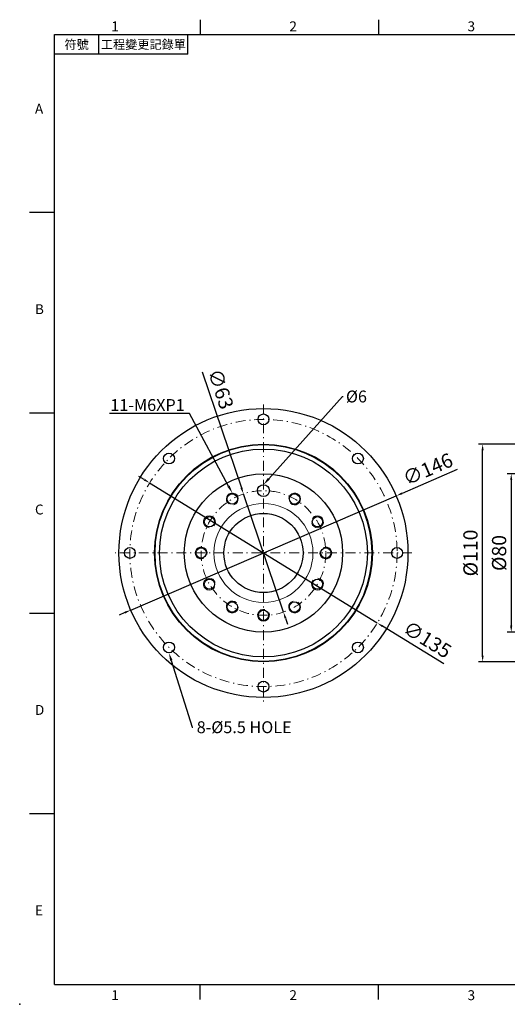
# Model space of a CAD drawing. Units: millimetres. Extents: x 0 to 1641, y 0 to 500.
# Drawn here: x 923 to 1170, y 0 to 498 of the extents above; entities that cross this region are included whole.
import ezdxf
from ezdxf import colors
from ezdxf.entities.mleader import LeaderData, LeaderLine
from ezdxf.enums import TextEntityAlignment as Align
from ezdxf.math import Vec2, Vec3

# ---------------------------------------------------------------- set-up
doc = ezdxf.new("R2010")
doc.units = ezdxf.units.MM
doc.linetypes.add('CENTER2', pattern=[9.5, 5, -2, 0.5, -2])
doc.layers.add('DIM', color=4, linetype='Continuous')
doc.layers.add('中心', color=3, linetype='CENTER2', lineweight=18)
doc.layers.add('標註', color=4, linetype='Continuous', lineweight=18)
doc.styles.add('ATTDEF', font='txt')
doc.styles.add('mytxt', font='txt.shx', dxfattribs={"bigfont": 'chineset.shx'})
doc.dimstyles.new('X1.6', dxfattribs={"dimscale": 1.6, "dimtxt": 4.5, "dimasz": 2, "dimexe": 1.25, "dimexo": 0.625, "dimgap": 1, "dimtad": 1, "dimdsep": 46, "dimtxsty": 'mytxt', "dimcen": 0, "dimclrd": 4, "dimclre": 4, "dimclrt": 4, "dimazin": 2, "dimtfac": 1, "dimtmove": 0, "dimatfit": 3, "dimfxl": 0, "dimarcsym": 0})

# ---------------------------------------------------------------- blocks, each defined once
blk = doc.blocks.new('*D28')
at = {"layer": 'Defpoints', "color": 0, "linetype": 'ByBlock'}
for p in [(1036.45, 257.88), (1056.63, 198.2)]:
    blk.add_point(p, dxfattribs=at)
at = {"layer": '標註', "color": 4, "linetype": 'ByBlock', "lineweight": -2}
for p, q in [((1015.59, 319.56), (1035.42, 260.91)), ((1056.63, 198.2), (1036.45, 257.88)), ((1057.66, 195.17), (1058.68, 192.14))]:
    blk.add_line(p, q, dxfattribs=at)
at = {"layer": '標註', "color": 4, "linetype": 'ByBlock'}
for points in [[(1035.93, 261.08), (1034.92, 260.74), (1036.45, 257.88)], [(1058.16, 195.34), (1057.15, 195), (1056.63, 198.2)]]:
    blk.add_solid(points, dxfattribs=at)
at = {"layer": '標註', "color": 4, "linetype": 'ByBlock', "insert": (1024.11, 310.61), "char_height": 7.2, "attachment_point": 5, "rotation": 288.6853, "style": 'mytxt'}
blk.add_mtext('∅63', dxfattribs=at)
blk = doc.blocks.new('*D29')
at = {"layer": 'Defpoints', "color": 0, "linetype": 'ByBlock'}
for p in [(1113.6, 256.89), (979.48, 199.19)]:
    blk.add_point(p, dxfattribs=at)
at = {"layer": '標註', "color": 4, "linetype": 'ByBlock', "lineweight": -2}
for p, q in [((1144.46, 270.17), (1116.54, 258.16)), ((979.48, 199.19), (1113.6, 256.89)), ((976.54, 197.93), (973.6, 196.66))]:
    blk.add_line(p, q, dxfattribs=at)
at = {"layer": '標註', "color": 4, "linetype": 'ByBlock'}
for points in [[(1116.33, 258.65), (1116.75, 257.67), (1113.6, 256.89)], [(976.33, 198.42), (976.75, 197.44), (979.48, 199.19)]]:
    blk.add_solid(points, dxfattribs=at)
at = {"layer": '標註', "color": 4, "linetype": 'ByBlock', "insert": (1129.92, 269.57), "char_height": 7.2, "attachment_point": 5, "rotation": 23.2781, "style": 'mytxt'}
blk.add_mtext('∅146', dxfattribs=at)
blk = doc.blocks.new('*D30')
at = {"layer": 'Defpoints', "color": 0, "linetype": 'ByBlock'}
for p in [(989.05, 263.42), (1104.03, 192.67)]:
    blk.add_point(p, dxfattribs=at)
at = {"layer": '標註', "color": 4, "linetype": 'ByBlock', "lineweight": -2}
for p, q in [((986.33, 265.1), (983.6, 266.77)), ((989.05, 263.42), (1104.03, 192.67)), ((1137.69, 171.95), (1106.75, 190.99))]:
    blk.add_line(p, q, dxfattribs=at)
at = {"layer": '標註', "color": 4, "linetype": 'ByBlock'}
for points in [[(986.61, 265.55), (986.05, 264.64), (989.05, 263.42)], [(1107.03, 191.44), (1106.47, 190.54), (1104.03, 192.67)]]:
    blk.add_solid(points, dxfattribs=at)
at = {"layer": '標註', "color": 4, "linetype": 'ByBlock', "insert": (1128.83, 183.51), "char_height": 7.2, "attachment_point": 5, "rotation": 328.393, "style": 'mytxt'}
blk.add_mtext('∅135', dxfattribs=at)
blk = doc.blocks.new('*D32')
at = {"layer": 'Defpoints', "color": 0, "linetype": 'ByBlock'}
for p in [(1157.25, 283.04), (1215.4, 283.04), (1215.4, 173.04)]:
    blk.add_point(p, dxfattribs=at)
at = {"layer": '標註', "color": 4, "linetype": 'ByBlock', "lineweight": -2}
for p, q in [((1214.4, 283.04), (1155.25, 283.04)), ((1157.25, 176.24), (1157.25, 279.84)), ((1214.4, 173.04), (1155.25, 173.04))]:
    blk.add_line(p, q, dxfattribs=at)
at = {"layer": '標註', "color": 4, "linetype": 'ByBlock'}
for points in [[(1156.71, 279.84), (1157.78, 279.84), (1157.25, 283.04)], [(1156.71, 176.24), (1157.78, 176.24), (1157.25, 173.04)]]:
    blk.add_solid(points, dxfattribs=at)
at = {"layer": '標註', "color": 4, "linetype": 'ByBlock', "insert": (1152.05, 228.04), "char_height": 7.2, "attachment_point": 5, "rotation": 90, "style": 'mytxt'}
blk.add_mtext('%%C110', dxfattribs=at)
blk = doc.blocks.new('*D33')
at = {"layer": 'Defpoints', "color": 0, "linetype": 'ByBlock'}
for p in [(1196.4, 268.04), (1171.7, 188.04), (1196.4, 188.04)]:
    blk.add_point(p, dxfattribs=at)
at = {"layer": '標註', "color": 4, "linetype": 'ByBlock', "lineweight": -2}
for p, q in [((1195.4, 268.04), (1169.7, 268.04)), ((1171.7, 264.84), (1171.7, 191.24)), ((1195.4, 188.04), (1169.7, 188.04))]:
    blk.add_line(p, q, dxfattribs=at)
at = {"layer": '標註', "color": 4, "linetype": 'ByBlock'}
for points in [[(1171.16, 264.84), (1172.23, 264.84), (1171.7, 268.04)], [(1171.16, 191.24), (1172.23, 191.24), (1171.7, 188.04)]]:
    blk.add_solid(points, dxfattribs=at)
at = {"layer": '標註', "color": 4, "linetype": 'ByBlock', "insert": (1166.5, 228.04), "char_height": 7.2, "attachment_point": 5, "rotation": 90, "style": 'mytxt'}
blk.add_mtext('%%C80', dxfattribs=at)
blk = doc.blocks.new('GJA420')
at = {"color": 0}
for p, q in [((29.5, 195), (29.5, 192)), ((65.5, 195), (65.5, 192)), ((0, 192), (275, 192)), ((0, 0), (0, 192)), ((9, 188), (9, 192)), ((27, 188), (27, 192)), ((27, 188), (0, 188)), ((0, 156), (-5, 156)), ((0, 115.5), (-5, 115.5)), ((0, 75), (-5, 75)), ((0, 34.5), (-5, 34.5)), ((0, 0), (275, 0)), ((29.5, -3), (29.5, 0)), ((65.5, -3), (65.5, 0))]:
    blk.add_line(p, q, dxfattribs=at)
blk.add_point((-7, -4), dxfattribs=at)
for s, p in [('1', (11.5, 192.66)), ('2', (47.5, 192.66)), ('3', (83.5, 192.66)), ('A', (-3.91, 176)), ('B', (-3.91, 135.5)), ('C', (-3.91, 95)), ('D', (-3.91, 54.5)), ('E', (-3.91, 14)), ('1', (11.5, -3.16)), ('2', (47.5, -3.16)), ('3', (83.5, -3.16))]:
    blk.add_text(s, height=2, dxfattribs=at).set_placement(p)
at = {"color": 0, "char_height": 1.8, "attachment_point": 5}
for s, insert, width in [('{\\f標楷體|b0|i0|c136|p65;符號}', (4.51, 190), 6), ('{\\fDFKai-SB|b0|i0|c136|p65;工程變更記錄單}', (18, 190), 17.9481)]:
    blk.add_mtext(s, dxfattribs=dict(at, insert=insert, width=width))
at = {"color": 4, "style": 'ATTDEF'}
blk.add_attdef('料號', text='', height=2.5, dxfattribs=at).set_placement((120.5, 3), align=Align.MIDDLE_LEFT)
for tag, p in [('比例', (200.5, 3)), ('版本', (236.5, 3))]:
    blk.add_attdef(tag, text='', height=2.5, dxfattribs=at).set_placement(p, align=Align.MIDDLE_CENTER)

msp = doc.modelspace()

# ---------------------------------------------------------------- linework, layer by layer
at = {"color": 0, "lineweight": 25}
for centre, radius in [((1046.541, 228.043), 73), ((1046.541, 228.043), 73), ((1046.541, 228.043), 73), ((1046.541, 295.543), 2.75), ((998.811, 275.773), 2.75), ((1094.271, 275.773), 2.75), ((979.041, 228.043), 2.75), ((1114.041, 228.043), 2.75), ((998.811, 180.313), 2.75), ((1094.271, 180.313), 2.75), ((1046.541, 160.543), 2.75)]:
    msp.add_circle(centre, radius, dxfattribs=at)
at = {"color": 0}
for centre, radius in [((1046.541, 228.043), 55), ((1046.541, 228.043), 54.75), ((1046.541, 228.043), 52.5), ((1046.541, 228.043), 40), ((1046.541, 259.543), 3), ((1030.791, 255.323), 2.6), ((1062.291, 255.323), 2.6), ((1019.261, 243.793), 2.6), ((1046.541, 228.043), 20), ((1073.821, 243.793), 2.6), ((1015.041, 228.043), 2.6), ((1078.041, 228.043), 2.6), ((1019.261, 212.293), 2.6), ((1073.821, 212.293), 2.6), ((1030.791, 200.763), 2.6), ((1046.541, 196.543), 2.6), ((1062.291, 200.763), 2.6)]:
    msp.add_circle(centre, radius, dxfattribs=at)
at = {"layer": '中心'}
for p, q in [((1046.541, 303.043), (1046.541, 153.043)), ((1121.541, 228.043), (971.541, 228.043))]:
    msp.add_line(p, q, dxfattribs=at)
for radius in [67.5, 31.5]:
    msp.add_circle((1046.541, 228.043), radius, dxfattribs=at)
at = {"layer": '標註'}
msp.add_circle((1046.541, 228.043), 25, dxfattribs=at)
for centre, start, end in [((1030.791, 255.323), 285.79227, 236.61798), ((1062.291, 255.323), 225.79227, 176.61798), ((1019.261, 243.793), 315.79227, 266.61798), ((1073.821, 243.793), 195.79227, 146.61798), ((1015.041, 228.043), 345.79227, 296.61798), ((1078.041, 228.043), 165.79227, 116.61798), ((1019.261, 212.293), 15.79227, 326.61798), ((1073.821, 212.293), 135.79227, 86.61798), ((1030.791, 200.763), 45.79227, 356.61798), ((1046.541, 196.543), 75.79227, 26.61798), ((1062.291, 200.763), 105.79227, 56.61798)]:
    msp.add_arc(centre, 3, start, end, dxfattribs=at)

# ---------------------------------------------------------------- block references
at = {"layer": 'DIM', "color": 3, "xscale": 2.5, "yscale": 2.5, "zscale": 2.5}
msp.add_blockref('GJA420', (940.895, 10), dxfattribs=at)

# ---------------------------------------------------------------- dimensions: what is measured, and where the dimension line sits
at = {"layer": '標註', "color": 4, "linetype": 'ByBlock'}
for p1, p2, picture, middle in [((1056.633, 198.203), (1036.449, 257.883), '*D28', (1019.18, 308.946)), ((989.054, 263.419), (1104.028, 192.667), '*D30', (1126.104, 179.082))]:
    dim = msp.add_diameter_dim_2p(p1=p1, p2=p2, dimstyle='X1.6', dxfattribs=at)
    dim.commit()
    dim.dimension.update_dxf_attribs({"geometry": picture, "text_midpoint": middle, "dimtype": 163})
dim = msp.add_diameter_dim_2p(p1=(979.483, 199.194), p2=(1113.599, 256.892), dimstyle='X1.6', dxfattribs=at)
dim.commit()
dim.dimension.update_dxf_attribs({"geometry": '*D29', "text_midpoint": (1129.916, 269.573)})
for base, p1, p2, picture, middle in [((1157.247, 283.043), (1215.401, 173.043), (1215.401, 283.043), '*D32', (1152.047, 228.043)), ((1171.697, 188.043), (1196.401, 268.043), (1196.401, 188.043), '*D33', (1166.497, 228.043))]:
    dim = msp.add_linear_dim(base=base, p1=p1, p2=p2, angle=90, text='%%C<>', dimstyle='X1.6', dxfattribs=at)
    dim.commit()
    dim.dimension.update_dxf_attribs({"geometry": picture, "text_midpoint": middle})

# ---------------------------------------------------------------- leaders
at = {"layer": '標註'}
ml = msp.add_multileader_mtext('Standard', dxfattribs=at)
ml.set_content('{\\Ftxt|c136;%%C6}', color=256)
ml.set_leader_properties()
ml.build(insert=Vec2(0, 0))
ml.multileader.update_dxf_attribs({"text_right_attachment_type": 6, "dogleg_length": 0.36})
ctx = ml.context
ctx.base_point, ctx.char_height, ctx.plane_origin = Vec3(1086.815, 307.112), 6, Vec3(1022.302, 330.79)
ctx.right_attachment, ctx.text_align_type = 6, 2
notes = []
notes.append((ctx, [(0, (1, 1, 0), (1086.455, 307.112), (1, 0), 0.36, [(0, [(1046.541, 262.543)], 0, [])])]))
ctx.mtext.insert, ctx.mtext.alignment, ctx.mtext.flow_direction = Vec3(1098.815, 310.112), 3, 5
ml = msp.add_multileader_mtext('Standard', dxfattribs=at)
ml.set_content('{\\Ftxt|c136;11-M6XP1}', color=256)
ml.set_leader_properties()
ml.build(insert=Vec2(0, 0))
ml.multileader.update_dxf_attribs({"text_right_attachment_type": 6, "dogleg_length": 0.36})
ctx = ml.context
ctx.base_point, ctx.char_height, ctx.plane_origin = Vec3(964.741, 302.799), 6, Vec3(933.956, 329.857)
ctx.right_attachment, ctx.text_align_type = 6, 2
notes.append((ctx, [(1, (1, 1, 0), (1009.101, 298.599), (-1, 0), 0.36, [(0, [(1030.791, 258.323)], 0, [])])]))
ctx.mtext.insert, ctx.mtext.alignment, ctx.mtext.flow_direction = Vec3(1006.741, 305.799), 3, 5
ml = msp.add_multileader_mtext('Standard', dxfattribs=at)
ml.set_content('{\\Ftxt|c136;8-%%C5.5 HOLE}', color=256)
ml.set_leader_properties()
ml.build(insert=Vec2(0, 0))
ml.multileader.update_dxf_attribs({"text_right_attachment_type": 6, "dogleg_length": 0.36})
ctx = ml.context
ctx.base_point, ctx.char_height, ctx.plane_origin = Vec3(1010.82, 140.007), 6, Vec3(995.928, 136.701)
ctx.right_attachment = 6
notes.append((ctx, [(0, (1, 1, 0), (1010.46, 140.007), (1, 0), 0.36, [(0, [(998.811, 177.563)], 0, [])])]))
ctx.mtext.insert, ctx.mtext.flow_direction = Vec3(1012.82, 143.007), 5
for ctx, leaders in notes:
    for number, flags, end, landing, length, lines in leaders:
        leader = LeaderData()
        leader.index, (leader.has_last_leader_line, leader.has_dogleg_vector, leader.attachment_direction) = number, flags
        leader.last_leader_point, leader.dogleg_vector, leader.dogleg_length = Vec3(end), Vec3(landing), length
        for number, points, colour, breaks in lines:
            line = LeaderLine()
            line.index, line.vertices, line.color, line.breaks = number, Vec3.list(points), colors.encode_raw_color(colour), breaks
            leader.lines.append(line)
        ctx.leaders.append(leader)

doc.saveas('drawing.dxf')
